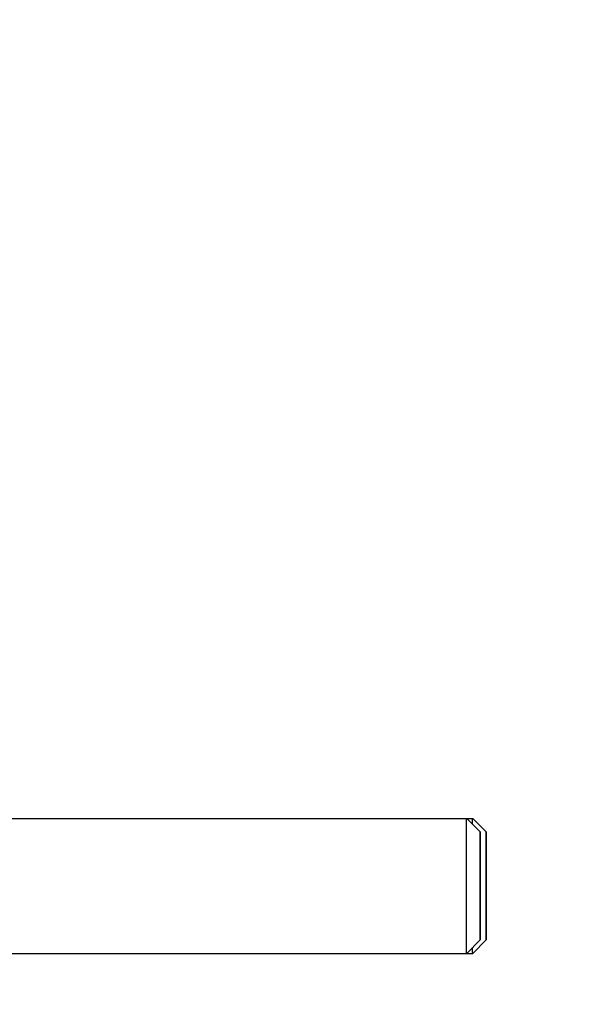
# Model space of a CAD drawing. Units: millimetres. Extents: x -1362 to 3127, y -322 to 2901.
# Drawn here: x 1654 to 1704, y 1559 to 1646 of the extents above; entities that cross this region are included whole.
import ezdxf

# ---------------------------------------------------------------- set-up
doc = ezdxf.new("R2010")
doc.units = ezdxf.units.MM
doc.header["$LTSCALE"] = 46.255
doc.header["$PDMODE"] = 3
doc.header["$PDSIZE"] = 0.3125
doc.layers.get('0').update_dxf_attribs({"linetype": 'CONTINUOUS'})
doc.layers.get('Defpoints').update_dxf_attribs({"linetype": 'CONTINUOUS'})
doc.layers.add('AM_5', color=3, linetype='CONTINUOUS', lineweight=25)
doc.layers.add('BOHRUNGEN', color=7, linetype='CONTINUOUS')
doc.layers.add('FASEN', color=7, linetype='CONTINUOUS')
doc.styles.get("Standard").update_dxf_attribs({"font": 'txt', "width": 0.7})
doc.dimstyles.new('AM_DIN$0', dxfattribs={"dimtxt": 3.5, "dimasz": 2.5, "dimexe": 1, "dimexo": 1, "dimgap": 1.5, "dimtad": 1, "dimdsep": 46, "dimtxsty": 'STANDARD', "dimcen": 0, "dimclrd": 256, "dimclre": 256, "dimclrt": 2, "dimadec": 0, "dimazin": 2, "dimtp": 0.1, "dimtm": 0.1, "dimtfac": 0.71, "dimtdec": 3, "dimtmove": 0, "dimatfit": 3, "dimfxl": 1, "dimlwd": -1, "dimlwe": -1, "dimarcsym": 0})

# ---------------------------------------------------------------- blocks, each defined once
blk = doc.blocks.new('*D11')
at = {"layer": 'AM_5', "ltscale": 10, "transparency": 16777216}
for p, q in [((1609.387, 1979.086), (1911.465, 1979.086)), ((1910.465, 1256.266), (1910.465, 1949.086)), ((1556.879, 1226.266), (1911.465, 1226.266))]:
    blk.add_line(p, q, dxfattribs=at)
for points in [[(1905.465, 1949.086), (1915.465, 1949.086), (1910.465, 1979.086)], [(1905.465, 1256.266), (1915.465, 1256.266), (1910.465, 1226.266)]]:
    blk.add_solid(points, dxfattribs=at)
at = {"layer": 'Defpoints', "color": 0, "ltscale": 10, "transparency": 16777216}
for p in [(1608.387, 1979.086), (1910.465, 1979.086), (1555.879, 1226.266)]:
    blk.add_point(p, dxfattribs=at)
at = {"layer": 'AM_5', "color": 2, "ltscale": 10, "transparency": 16777216, "insert": (1877.965, 1602.676), "char_height": 35, "attachment_point": 5, "rotation": 90}
blk.add_mtext('753', dxfattribs=at)
blk = doc.blocks.new('*D13')
at = {"layer": 'AM_5', "ltscale": 10, "transparency": 16777216}
for p, q in [((576.166, 2901.031), (1999.251, 2901.031)), ((1998.251, 1256.266), (1998.251, 2871.031)), ((1556.879, 1226.266), (1999.251, 1226.266))]:
    blk.add_line(p, q, dxfattribs=at)
for points in [[(1993.251, 2871.031), (2003.251, 2871.031), (1998.251, 2901.031)], [(1993.251, 1256.266), (2003.251, 1256.266), (1998.251, 1226.266)]]:
    blk.add_solid(points, dxfattribs=at)
at = {"layer": 'Defpoints', "color": 0, "ltscale": 10, "transparency": 16777216}
for p in [(575.166, 2901.031), (1998.251, 2901.031), (1555.879, 1226.266)]:
    blk.add_point(p, dxfattribs=at)
at = {"layer": 'AM_5', "color": 2, "ltscale": 10, "transparency": 16777216, "insert": (1965.751, 2063.648), "char_height": 35, "attachment_point": 5, "rotation": 90}
blk.add_mtext('1680', dxfattribs=at)

msp = doc.modelspace()

# ---------------------------------------------------------------- linework, layer by layer
at = {"color": 7, "linetype": 'Continuous'}
for p, q in [((1614.681, 1575.266), (1694.016, 1575.266)), ((1614.681, 1563.266), (1694.016, 1563.266))]:
    msp.add_line(p, q, dxfattribs=at)
for points in [[(1694.689, 1569.266), (1694.689, 1569.318), (1694.689, 1569.421), (1694.689, 1569.551), (1694.689, 1569.654), (1694.689, 1569.732), (1694.689, 1569.797), (1694.689, 1569.842), (1694.689, 1569.868), (1694.689, 1569.888), (1694.689, 1569.906), (1694.689, 1569.931), (1694.689, 1569.975), (1694.689, 1570.062), (1694.689, 1570.162), (1694.689, 1570.261), (1694.688, 1570.324), (1694.688, 1570.373), (1694.688, 1570.411), (1694.688, 1570.442), (1694.688, 1570.464), (1694.688, 1570.476), (1694.688, 1570.486), (1694.688, 1570.494), (1694.688, 1570.506), (1694.688, 1570.526), (1694.688, 1570.554), (1694.688, 1570.589), (1694.688, 1570.635), (1694.688, 1570.692), (1694.688, 1570.761), (1694.688, 1570.83), (1694.688, 1570.888), (1694.688, 1570.933), (1694.688, 1570.968), (1694.688, 1570.997), (1694.688, 1571.017), (1694.688, 1571.028), (1694.688, 1571.037), (1694.688, 1571.044), (1694.688, 1571.055), (1694.688, 1571.073), (1694.688, 1571.098), (1694.687, 1571.129), (1694.687, 1571.17), (1694.687, 1571.221), (1694.687, 1571.283), (1694.687, 1571.344), (1694.687, 1571.396), (1694.687, 1571.437), (1694.687, 1571.462), (1694.687, 1571.483), (1694.687, 1571.498), (1694.687, 1571.511), (1694.687, 1571.52), (1694.687, 1571.525), (1694.687, 1571.529), (1694.687, 1571.532), (1694.687, 1571.536), (1694.687, 1571.543), (1694.687, 1571.554), (1694.687, 1571.566), (1694.687, 1571.582), (1694.686, 1571.603), (1694.686, 1571.636), (1694.686, 1571.677), (1694.686, 1571.727), (1694.686, 1571.777), (1694.686, 1571.818), (1694.686, 1571.851), (1694.686, 1571.871), (1694.686, 1571.888), (1694.686, 1571.9), (1694.686, 1571.911), (1694.686, 1571.918), (1694.685, 1571.922), (1694.685, 1571.925), (1694.685, 1571.927), (1694.685, 1571.931), (1694.685, 1571.936), (1694.685, 1571.944), (1694.685, 1571.953), (1694.685, 1571.965), (1694.685, 1571.98), (1694.685, 1572.005), (1694.685, 1572.036), (1694.685, 1572.073), (1694.685, 1572.11), (1694.685, 1572.14), (1694.684, 1572.165), (1694.684, 1572.18), (1694.684, 1572.193), (1694.684, 1572.202), (1694.684, 1572.209), (1694.684, 1572.215), (1694.684, 1572.218), (1694.684, 1572.221), (1694.684, 1572.222), (1694.684, 1572.224), (1694.684, 1572.227), (1694.684, 1572.232), (1694.684, 1572.237), (1694.684, 1572.245), (1694.684, 1572.255), (1694.684, 1572.27), (1694.684, 1572.289), (1694.683, 1572.312), (1694.683, 1572.334), (1694.683, 1572.353), (1694.683, 1572.369), (1694.683, 1572.378), (1694.683, 1572.386), (1694.683, 1572.391), (1694.683, 1572.396), (1694.683, 1572.4), (1694.683, 1572.401), (1694.683, 1572.403), (1694.683, 1572.403), (1694.683, 1572.404), (1694.683, 1572.405), (1694.683, 1572.407), (1694.683, 1572.409), (1694.683, 1572.411), (1694.682, 1572.415), (1694.682, 1572.42), (1694.682, 1572.427), (1694.682, 1572.434), (1694.682, 1572.442), (1694.682, 1572.449), (1694.681, 1572.454), (1694.681, 1572.457), (1694.681, 1572.46), (1694.681, 1572.462), (1694.681, 1572.464), (1694.681, 1572.465), (1694.681, 1572.465), (1694.681, 1572.466), (1694.681, 1572.465), (1694.681, 1572.465), (1694.681, 1572.464), (1694.681, 1572.462), (1694.681, 1572.46), (1694.681, 1572.458), (1694.681, 1572.455), (1694.681, 1572.45), (1694.681, 1572.443), (1694.68, 1572.436), (1694.68, 1572.428), (1694.68, 1572.422), (1694.68, 1572.416), (1694.68, 1572.413), (1694.68, 1572.411), (1694.68, 1572.409), (1694.68, 1572.407), (1694.68, 1572.406), (1694.68, 1572.405), (1694.68, 1572.405), (1694.68, 1572.404), (1694.68, 1572.402), (1694.68, 1572.398), (1694.68, 1572.394), (1694.68, 1572.388), (1694.679, 1572.381), (1694.679, 1572.371), (1694.679, 1572.356), (1694.679, 1572.337), (1694.679, 1572.315), (1694.679, 1572.292), (1694.679, 1572.273), (1694.678, 1572.258), (1694.678, 1572.249), (1694.678, 1572.241), (1694.678, 1572.236), (1694.678, 1572.231), (1694.678, 1572.228), (1694.678, 1572.226), (1694.678, 1572.225), (1694.678, 1572.222), (1694.678, 1572.219), (1694.678, 1572.214), (1694.678, 1572.206), (1694.678, 1572.197), (1694.678, 1572.185), (1694.678, 1572.17), (1694.678, 1572.145), (1694.678, 1572.115), (1694.678, 1572.078), (1694.677, 1572.041), (1694.677, 1572.011), (1694.677, 1571.986), (1694.677, 1571.971), (1694.677, 1571.959), (1694.677, 1571.95), (1694.677, 1571.942), (1694.677, 1571.937), (1694.677, 1571.934), (1694.677, 1571.932), (1694.677, 1571.928), (1694.677, 1571.924), (1694.677, 1571.917), (1694.677, 1571.906), (1694.677, 1571.894), (1694.677, 1571.877), (1694.677, 1571.856), (1694.677, 1571.822), (1694.676, 1571.78), (1694.676, 1571.73), (1694.676, 1571.68), (1694.676, 1571.638), (1694.676, 1571.604), (1694.676, 1571.583), (1694.676, 1571.566), (1694.676, 1571.554), (1694.676, 1571.543), (1694.676, 1571.535), (1694.676, 1571.529), (1694.676, 1571.521), (1694.676, 1571.511), (1694.676, 1571.499), (1694.676, 1571.484), (1694.676, 1571.463), (1694.675, 1571.438), (1694.675, 1571.398), (1694.675, 1571.348), (1694.675, 1571.287), (1694.675, 1571.227), (1694.675, 1571.177), (1694.675, 1571.137), (1694.675, 1571.106), (1694.675, 1571.081), (1694.675, 1571.064), (1694.675, 1571.054), (1694.675, 1571.046), (1694.675, 1571.037), (1694.675, 1571.026), (1694.675, 1571.006), (1694.675, 1570.977), (1694.675, 1570.943), (1694.675, 1570.897), (1694.674, 1570.84), (1694.674, 1570.771), (1694.674, 1570.702), (1694.674, 1570.645), (1694.674, 1570.599), (1694.674, 1570.565), (1694.674, 1570.536), (1694.674, 1570.516), (1694.674, 1570.504), (1694.674, 1570.496), (1694.674, 1570.486), (1694.674, 1570.474), (1694.674, 1570.452), (1694.674, 1570.421), (1694.674, 1570.384), (1694.674, 1570.334), (1694.674, 1570.272), (1694.674, 1570.197), (1694.674, 1570.122), (1694.674, 1570.048), (1694.674, 1569.986), (1694.674, 1569.942), (1694.674, 1569.917), (1694.674, 1569.899), (1694.674, 1569.879), (1694.674, 1569.852), (1694.674, 1569.806), (1694.674, 1569.74), (1694.673, 1569.661), (1694.673, 1569.556), (1694.673, 1569.424), (1694.673, 1569.319), (1694.673, 1569.266)], [(1695.224, 1569.266), (1695.224, 1569.318), (1695.224, 1569.421), (1695.224, 1569.551), (1695.224, 1569.654), (1695.224, 1569.732), (1695.224, 1569.797), (1695.224, 1569.842), (1695.224, 1569.868), (1695.224, 1569.888), (1695.224, 1569.906), (1695.224, 1569.931), (1695.224, 1569.975), (1695.224, 1570.062), (1695.223, 1570.162), (1695.223, 1570.261), (1695.223, 1570.324), (1695.223, 1570.373), (1695.223, 1570.411), (1695.223, 1570.442), (1695.223, 1570.464), (1695.223, 1570.476), (1695.223, 1570.486), (1695.223, 1570.494), (1695.223, 1570.506), (1695.223, 1570.526), (1695.223, 1570.554), (1695.223, 1570.589), (1695.223, 1570.635), (1695.223, 1570.692), (1695.223, 1570.761), (1695.223, 1570.83), (1695.223, 1570.888), (1695.223, 1570.933), (1695.223, 1570.968), (1695.223, 1570.997), (1695.223, 1571.017), (1695.222, 1571.028), (1695.222, 1571.037), (1695.222, 1571.044), (1695.222, 1571.055), (1695.222, 1571.073), (1695.222, 1571.098), (1695.222, 1571.129), (1695.222, 1571.17), (1695.222, 1571.221), (1695.222, 1571.283), (1695.222, 1571.344), (1695.222, 1571.396), (1695.222, 1571.437), (1695.222, 1571.462), (1695.222, 1571.483), (1695.222, 1571.498), (1695.222, 1571.511), (1695.222, 1571.52), (1695.222, 1571.525), (1695.222, 1571.529), (1695.222, 1571.532), (1695.222, 1571.536), (1695.221, 1571.543), (1695.221, 1571.554), (1695.221, 1571.566), (1695.221, 1571.582), (1695.221, 1571.603), (1695.221, 1571.636), (1695.221, 1571.677), (1695.221, 1571.727), (1695.221, 1571.777), (1695.221, 1571.818), (1695.221, 1571.851), (1695.221, 1571.871), (1695.22, 1571.888), (1695.22, 1571.9), (1695.22, 1571.911), (1695.22, 1571.918), (1695.22, 1571.922), (1695.22, 1571.925), (1695.22, 1571.927), (1695.22, 1571.931), (1695.22, 1571.936), (1695.22, 1571.944), (1695.22, 1571.953), (1695.22, 1571.965), (1695.22, 1571.98), (1695.22, 1572.005), (1695.22, 1572.036), (1695.22, 1572.073), (1695.22, 1572.11), (1695.219, 1572.14), (1695.219, 1572.165), (1695.219, 1572.18), (1695.219, 1572.193), (1695.219, 1572.202), (1695.219, 1572.209), (1695.219, 1572.215), (1695.219, 1572.218), (1695.219, 1572.221), (1695.219, 1572.222), (1695.219, 1572.224), (1695.219, 1572.227), (1695.219, 1572.232), (1695.219, 1572.237), (1695.219, 1572.245), (1695.219, 1572.255), (1695.219, 1572.27), (1695.218, 1572.289), (1695.218, 1572.312), (1695.218, 1572.334), (1695.218, 1572.353), (1695.218, 1572.369), (1695.218, 1572.378), (1695.218, 1572.386), (1695.218, 1572.391), (1695.218, 1572.396), (1695.218, 1572.4), (1695.218, 1572.401), (1695.218, 1572.403), (1695.218, 1572.403), (1695.218, 1572.404), (1695.218, 1572.405), (1695.217, 1572.407), (1695.217, 1572.409), (1695.217, 1572.411), (1695.217, 1572.415), (1695.217, 1572.42), (1695.217, 1572.427), (1695.217, 1572.434), (1695.217, 1572.442), (1695.216, 1572.449), (1695.216, 1572.454), (1695.216, 1572.457), (1695.216, 1572.46), (1695.216, 1572.462), (1695.216, 1572.464), (1695.216, 1572.465), (1695.216, 1572.465), (1695.216, 1572.466), (1695.216, 1572.465), (1695.216, 1572.465), (1695.216, 1572.464), (1695.216, 1572.462), (1695.216, 1572.46), (1695.216, 1572.458), (1695.216, 1572.455), (1695.216, 1572.45), (1695.215, 1572.443), (1695.215, 1572.436), (1695.215, 1572.428), (1695.215, 1572.422), (1695.215, 1572.416), (1695.215, 1572.413), (1695.215, 1572.411), (1695.215, 1572.409), (1695.215, 1572.407), (1695.215, 1572.406), (1695.215, 1572.405), (1695.215, 1572.405), (1695.214, 1572.404), (1695.214, 1572.402), (1695.214, 1572.398), (1695.214, 1572.394), (1695.214, 1572.388), (1695.214, 1572.381), (1695.214, 1572.371), (1695.214, 1572.356), (1695.214, 1572.337), (1695.214, 1572.315), (1695.214, 1572.292), (1695.213, 1572.273), (1695.213, 1572.258), (1695.213, 1572.249), (1695.213, 1572.241), (1695.213, 1572.236), (1695.213, 1572.231), (1695.213, 1572.228), (1695.213, 1572.226), (1695.213, 1572.225), (1695.213, 1572.222), (1695.213, 1572.219), (1695.213, 1572.214), (1695.213, 1572.206), (1695.213, 1572.197), (1695.213, 1572.185), (1695.213, 1572.17), (1695.213, 1572.145), (1695.213, 1572.115), (1695.212, 1572.078), (1695.212, 1572.041), (1695.212, 1572.011), (1695.212, 1571.986), (1695.212, 1571.971), (1695.212, 1571.959), (1695.212, 1571.95), (1695.212, 1571.942), (1695.212, 1571.937), (1695.212, 1571.934), (1695.212, 1571.932), (1695.212, 1571.928), (1695.212, 1571.924), (1695.212, 1571.917), (1695.212, 1571.906), (1695.212, 1571.894), (1695.212, 1571.877), (1695.211, 1571.856), (1695.211, 1571.822), (1695.211, 1571.78), (1695.211, 1571.73), (1695.211, 1571.68), (1695.211, 1571.638), (1695.211, 1571.604), (1695.211, 1571.583), (1695.211, 1571.566), (1695.211, 1571.554), (1695.211, 1571.543), (1695.211, 1571.535), (1695.211, 1571.529), (1695.211, 1571.521), (1695.21, 1571.511), (1695.21, 1571.499), (1695.21, 1571.484), (1695.21, 1571.463), (1695.21, 1571.438), (1695.21, 1571.398), (1695.21, 1571.348), (1695.21, 1571.287), (1695.21, 1571.227), (1695.21, 1571.177), (1695.21, 1571.137), (1695.21, 1571.106), (1695.21, 1571.081), (1695.21, 1571.064), (1695.21, 1571.054), (1695.21, 1571.046), (1695.21, 1571.037), (1695.21, 1571.026), (1695.21, 1571.006), (1695.209, 1570.977), (1695.209, 1570.943), (1695.209, 1570.897), (1695.209, 1570.84), (1695.209, 1570.771), (1695.209, 1570.702), (1695.209, 1570.645), (1695.209, 1570.599), (1695.209, 1570.565), (1695.209, 1570.536), (1695.209, 1570.516), (1695.209, 1570.504), (1695.209, 1570.496), (1695.209, 1570.486), (1695.209, 1570.474), (1695.209, 1570.452), (1695.209, 1570.421), (1695.209, 1570.384), (1695.209, 1570.334), (1695.209, 1570.272), (1695.209, 1570.197), (1695.209, 1570.122), (1695.209, 1570.048), (1695.208, 1569.986), (1695.208, 1569.942), (1695.208, 1569.917), (1695.208, 1569.899), (1695.208, 1569.879), (1695.208, 1569.852), (1695.208, 1569.806), (1695.208, 1569.74), (1695.208, 1569.661), (1695.208, 1569.556), (1695.208, 1569.424), (1695.208, 1569.319), (1695.208, 1569.266)], [(1694.673, 1569.266), (1694.673, 1569.214), (1694.673, 1569.111), (1694.673, 1568.981), (1694.673, 1568.878), (1694.674, 1568.8), (1694.674, 1568.735), (1694.674, 1568.69), (1694.674, 1568.664), (1694.674, 1568.644), (1694.674, 1568.626), (1694.674, 1568.601), (1694.674, 1568.557), (1694.674, 1568.47), (1694.674, 1568.37), (1694.674, 1568.271), (1694.674, 1568.209), (1694.674, 1568.159), (1694.674, 1568.121), (1694.674, 1568.09), (1694.674, 1568.068), (1694.674, 1568.056), (1694.674, 1568.046), (1694.674, 1568.038), (1694.674, 1568.026), (1694.674, 1568.006), (1694.674, 1567.978), (1694.674, 1567.943), (1694.674, 1567.897), (1694.674, 1567.84), (1694.674, 1567.771), (1694.674, 1567.702), (1694.674, 1567.644), (1694.675, 1567.599), (1694.675, 1567.564), (1694.675, 1567.535), (1694.675, 1567.515), (1694.675, 1567.504), (1694.675, 1567.495), (1694.675, 1567.488), (1694.675, 1567.477), (1694.675, 1567.459), (1694.675, 1567.434), (1694.675, 1567.403), (1694.675, 1567.362), (1694.675, 1567.311), (1694.675, 1567.249), (1694.675, 1567.188), (1694.675, 1567.136), (1694.675, 1567.095), (1694.676, 1567.07), (1694.676, 1567.049), (1694.676, 1567.034), (1694.676, 1567.021), (1694.676, 1567.012), (1694.676, 1567.007), (1694.676, 1567.003), (1694.676, 1567), (1694.676, 1566.996), (1694.676, 1566.989), (1694.676, 1566.978), (1694.676, 1566.966), (1694.676, 1566.95), (1694.676, 1566.929), (1694.676, 1566.896), (1694.676, 1566.855), (1694.676, 1566.805), (1694.676, 1566.756), (1694.677, 1566.714), (1694.677, 1566.681), (1694.677, 1566.661), (1694.677, 1566.644), (1694.677, 1566.632), (1694.677, 1566.621), (1694.677, 1566.614), (1694.677, 1566.61), (1694.677, 1566.607), (1694.677, 1566.605), (1694.677, 1566.601), (1694.677, 1566.596), (1694.677, 1566.588), (1694.677, 1566.579), (1694.677, 1566.567), (1694.677, 1566.552), (1694.677, 1566.527), (1694.677, 1566.496), (1694.678, 1566.459), (1694.678, 1566.422), (1694.678, 1566.392), (1694.678, 1566.367), (1694.678, 1566.352), (1694.678, 1566.339), (1694.678, 1566.33), (1694.678, 1566.323), (1694.678, 1566.317), (1694.678, 1566.314), (1694.678, 1566.311), (1694.678, 1566.31), (1694.678, 1566.308), (1694.678, 1566.305), (1694.678, 1566.3), (1694.678, 1566.295), (1694.678, 1566.287), (1694.678, 1566.277), (1694.679, 1566.262), (1694.679, 1566.243), (1694.679, 1566.22), (1694.679, 1566.198), (1694.679, 1566.179), (1694.679, 1566.163), (1694.679, 1566.154), (1694.679, 1566.146), (1694.68, 1566.141), (1694.68, 1566.136), (1694.68, 1566.132), (1694.68, 1566.131), (1694.68, 1566.129), (1694.68, 1566.129), (1694.68, 1566.128), (1694.68, 1566.127), (1694.68, 1566.125), (1694.68, 1566.123), (1694.68, 1566.121), (1694.68, 1566.117), (1694.68, 1566.112), (1694.68, 1566.105), (1694.68, 1566.098), (1694.681, 1566.09), (1694.681, 1566.083), (1694.681, 1566.078), (1694.681, 1566.075), (1694.681, 1566.072), (1694.681, 1566.07), (1694.681, 1566.068), (1694.681, 1566.067), (1694.681, 1566.067), (1694.681, 1566.066), (1694.681, 1566.067), (1694.681, 1566.067), (1694.681, 1566.068), (1694.681, 1566.07), (1694.681, 1566.072), (1694.681, 1566.074), (1694.681, 1566.077), (1694.682, 1566.083), (1694.682, 1566.089), (1694.682, 1566.096), (1694.682, 1566.104), (1694.682, 1566.11), (1694.682, 1566.116), (1694.682, 1566.119), (1694.683, 1566.121), (1694.683, 1566.123), (1694.683, 1566.125), (1694.683, 1566.126), (1694.683, 1566.127), (1694.683, 1566.127), (1694.683, 1566.128), (1694.683, 1566.13), (1694.683, 1566.134), (1694.683, 1566.138), (1694.683, 1566.144), (1694.683, 1566.151), (1694.683, 1566.161), (1694.683, 1566.176), (1694.683, 1566.195), (1694.683, 1566.217), (1694.684, 1566.24), (1694.684, 1566.259), (1694.684, 1566.274), (1694.684, 1566.283), (1694.684, 1566.291), (1694.684, 1566.296), (1694.684, 1566.301), (1694.684, 1566.304), (1694.684, 1566.306), (1694.684, 1566.307), (1694.684, 1566.31), (1694.684, 1566.313), (1694.684, 1566.318), (1694.684, 1566.326), (1694.684, 1566.335), (1694.684, 1566.347), (1694.684, 1566.362), (1694.684, 1566.387), (1694.685, 1566.417), (1694.685, 1566.454), (1694.685, 1566.491), (1694.685, 1566.521), (1694.685, 1566.546), (1694.685, 1566.561), (1694.685, 1566.573), (1694.685, 1566.582), (1694.685, 1566.59), (1694.685, 1566.595), (1694.685, 1566.598), (1694.685, 1566.6), (1694.685, 1566.604), (1694.685, 1566.608), (1694.686, 1566.615), (1694.686, 1566.626), (1694.686, 1566.638), (1694.686, 1566.655), (1694.686, 1566.676), (1694.686, 1566.71), (1694.686, 1566.752), (1694.686, 1566.802), (1694.686, 1566.852), (1694.686, 1566.894), (1694.686, 1566.928), (1694.687, 1566.949), (1694.687, 1566.966), (1694.687, 1566.978), (1694.687, 1566.989), (1694.687, 1566.997), (1694.687, 1567.003), (1694.687, 1567.011), (1694.687, 1567.021), (1694.687, 1567.033), (1694.687, 1567.049), (1694.687, 1567.069), (1694.687, 1567.094), (1694.687, 1567.134), (1694.687, 1567.184), (1694.687, 1567.245), (1694.687, 1567.305), (1694.687, 1567.355), (1694.687, 1567.395), (1694.688, 1567.426), (1694.688, 1567.451), (1694.688, 1567.468), (1694.688, 1567.478), (1694.688, 1567.486), (1694.688, 1567.495), (1694.688, 1567.506), (1694.688, 1567.526), (1694.688, 1567.555), (1694.688, 1567.589), (1694.688, 1567.635), (1694.688, 1567.692), (1694.688, 1567.761), (1694.688, 1567.83), (1694.688, 1567.887), (1694.688, 1567.933), (1694.688, 1567.967), (1694.688, 1567.996), (1694.688, 1568.016), (1694.688, 1568.028), (1694.688, 1568.036), (1694.688, 1568.046), (1694.688, 1568.058), (1694.688, 1568.08), (1694.688, 1568.111), (1694.688, 1568.148), (1694.688, 1568.198), (1694.689, 1568.26), (1694.689, 1568.335), (1694.689, 1568.41), (1694.689, 1568.484), (1694.689, 1568.546), (1694.689, 1568.59), (1694.689, 1568.615), (1694.689, 1568.633), (1694.689, 1568.653), (1694.689, 1568.68), (1694.689, 1568.726), (1694.689, 1568.792), (1694.689, 1568.871), (1694.689, 1568.976), (1694.689, 1569.108), (1694.689, 1569.213), (1694.689, 1569.266)], [(1695.208, 1569.266), (1695.208, 1569.214), (1695.208, 1569.111), (1695.208, 1568.981), (1695.208, 1568.878), (1695.208, 1568.8), (1695.208, 1568.735), (1695.208, 1568.69), (1695.208, 1568.664), (1695.208, 1568.644), (1695.208, 1568.626), (1695.208, 1568.601), (1695.208, 1568.557), (1695.209, 1568.47), (1695.209, 1568.37), (1695.209, 1568.271), (1695.209, 1568.209), (1695.209, 1568.159), (1695.209, 1568.121), (1695.209, 1568.09), (1695.209, 1568.068), (1695.209, 1568.056), (1695.209, 1568.046), (1695.209, 1568.038), (1695.209, 1568.026), (1695.209, 1568.006), (1695.209, 1567.978), (1695.209, 1567.943), (1695.209, 1567.897), (1695.209, 1567.84), (1695.209, 1567.771), (1695.209, 1567.702), (1695.209, 1567.644), (1695.209, 1567.599), (1695.209, 1567.564), (1695.209, 1567.535), (1695.21, 1567.515), (1695.21, 1567.504), (1695.21, 1567.495), (1695.21, 1567.488), (1695.21, 1567.477), (1695.21, 1567.459), (1695.21, 1567.434), (1695.21, 1567.403), (1695.21, 1567.362), (1695.21, 1567.311), (1695.21, 1567.249), (1695.21, 1567.188), (1695.21, 1567.136), (1695.21, 1567.095), (1695.21, 1567.07), (1695.21, 1567.049), (1695.21, 1567.034), (1695.21, 1567.021), (1695.211, 1567.012), (1695.211, 1567.007), (1695.211, 1567.003), (1695.211, 1567), (1695.211, 1566.996), (1695.211, 1566.989), (1695.211, 1566.978), (1695.211, 1566.966), (1695.211, 1566.95), (1695.211, 1566.929), (1695.211, 1566.896), (1695.211, 1566.855), (1695.211, 1566.805), (1695.211, 1566.756), (1695.211, 1566.714), (1695.211, 1566.681), (1695.212, 1566.661), (1695.212, 1566.644), (1695.212, 1566.632), (1695.212, 1566.621), (1695.212, 1566.614), (1695.212, 1566.61), (1695.212, 1566.607), (1695.212, 1566.605), (1695.212, 1566.601), (1695.212, 1566.596), (1695.212, 1566.588), (1695.212, 1566.579), (1695.212, 1566.567), (1695.212, 1566.552), (1695.212, 1566.527), (1695.212, 1566.496), (1695.212, 1566.459), (1695.213, 1566.422), (1695.213, 1566.392), (1695.213, 1566.367), (1695.213, 1566.352), (1695.213, 1566.339), (1695.213, 1566.33), (1695.213, 1566.323), (1695.213, 1566.317), (1695.213, 1566.314), (1695.213, 1566.311), (1695.213, 1566.31), (1695.213, 1566.308), (1695.213, 1566.305), (1695.213, 1566.3), (1695.213, 1566.295), (1695.213, 1566.287), (1695.213, 1566.277), (1695.213, 1566.262), (1695.214, 1566.243), (1695.214, 1566.22), (1695.214, 1566.198), (1695.214, 1566.179), (1695.214, 1566.163), (1695.214, 1566.154), (1695.214, 1566.146), (1695.214, 1566.141), (1695.214, 1566.136), (1695.214, 1566.132), (1695.214, 1566.131), (1695.214, 1566.129), (1695.214, 1566.129), (1695.215, 1566.128), (1695.215, 1566.127), (1695.215, 1566.125), (1695.215, 1566.123), (1695.215, 1566.121), (1695.215, 1566.117), (1695.215, 1566.112), (1695.215, 1566.105), (1695.215, 1566.098), (1695.215, 1566.09), (1695.216, 1566.083), (1695.216, 1566.078), (1695.216, 1566.075), (1695.216, 1566.072), (1695.216, 1566.07), (1695.216, 1566.068), (1695.216, 1566.067), (1695.216, 1566.067), (1695.216, 1566.066), (1695.216, 1566.067), (1695.216, 1566.067), (1695.216, 1566.068), (1695.216, 1566.07), (1695.216, 1566.072), (1695.216, 1566.074), (1695.216, 1566.077), (1695.216, 1566.083), (1695.217, 1566.089), (1695.217, 1566.096), (1695.217, 1566.104), (1695.217, 1566.11), (1695.217, 1566.116), (1695.217, 1566.119), (1695.217, 1566.121), (1695.217, 1566.123), (1695.217, 1566.125), (1695.218, 1566.126), (1695.218, 1566.127), (1695.218, 1566.127), (1695.218, 1566.128), (1695.218, 1566.13), (1695.218, 1566.134), (1695.218, 1566.138), (1695.218, 1566.144), (1695.218, 1566.151), (1695.218, 1566.161), (1695.218, 1566.176), (1695.218, 1566.195), (1695.218, 1566.217), (1695.218, 1566.24), (1695.219, 1566.259), (1695.219, 1566.274), (1695.219, 1566.283), (1695.219, 1566.291), (1695.219, 1566.296), (1695.219, 1566.301), (1695.219, 1566.304), (1695.219, 1566.306), (1695.219, 1566.307), (1695.219, 1566.31), (1695.219, 1566.313), (1695.219, 1566.318), (1695.219, 1566.326), (1695.219, 1566.335), (1695.219, 1566.347), (1695.219, 1566.362), (1695.219, 1566.387), (1695.219, 1566.417), (1695.22, 1566.454), (1695.22, 1566.491), (1695.22, 1566.521), (1695.22, 1566.546), (1695.22, 1566.561), (1695.22, 1566.573), (1695.22, 1566.582), (1695.22, 1566.59), (1695.22, 1566.595), (1695.22, 1566.598), (1695.22, 1566.6), (1695.22, 1566.604), (1695.22, 1566.608), (1695.22, 1566.615), (1695.22, 1566.626), (1695.22, 1566.638), (1695.22, 1566.655), (1695.221, 1566.676), (1695.221, 1566.71), (1695.221, 1566.752), (1695.221, 1566.802), (1695.221, 1566.852), (1695.221, 1566.894), (1695.221, 1566.928), (1695.221, 1566.949), (1695.221, 1566.966), (1695.221, 1566.978), (1695.221, 1566.989), (1695.222, 1566.997), (1695.222, 1567.003), (1695.222, 1567.011), (1695.222, 1567.021), (1695.222, 1567.033), (1695.222, 1567.049), (1695.222, 1567.069), (1695.222, 1567.094), (1695.222, 1567.134), (1695.222, 1567.184), (1695.222, 1567.245), (1695.222, 1567.305), (1695.222, 1567.355), (1695.222, 1567.395), (1695.222, 1567.426), (1695.222, 1567.451), (1695.222, 1567.468), (1695.222, 1567.478), (1695.222, 1567.486), (1695.222, 1567.495), (1695.222, 1567.506), (1695.223, 1567.526), (1695.223, 1567.555), (1695.223, 1567.589), (1695.223, 1567.635), (1695.223, 1567.692), (1695.223, 1567.761), (1695.223, 1567.83), (1695.223, 1567.887), (1695.223, 1567.933), (1695.223, 1567.967), (1695.223, 1567.996), (1695.223, 1568.016), (1695.223, 1568.028), (1695.223, 1568.036), (1695.223, 1568.046), (1695.223, 1568.058), (1695.223, 1568.08), (1695.223, 1568.111), (1695.223, 1568.148), (1695.223, 1568.198), (1695.223, 1568.26), (1695.223, 1568.335), (1695.223, 1568.41), (1695.224, 1568.484), (1695.224, 1568.546), (1695.224, 1568.59), (1695.224, 1568.615), (1695.224, 1568.633), (1695.224, 1568.653), (1695.224, 1568.68), (1695.224, 1568.726), (1695.224, 1568.792), (1695.224, 1568.871), (1695.224, 1568.976), (1695.224, 1569.108), (1695.224, 1569.213), (1695.224, 1569.266)]]:
    msp.add_open_spline(points, degree=3, knots=[0, 0, 0, 0, 0.015625, 0.03125, 0.039062, 0.046875, 0.054688, 0.058594, 0.060547, 0.0625, 0.064453, 0.066406, 0.070312, 0.078125, 0.09375, 0.101562, 0.109375, 0.113281, 0.117188, 0.121094, 0.123047, 0.124023, 0.125, 0.125977, 0.126953, 0.128906, 0.132812, 0.136719, 0.140625, 0.148438, 0.15625, 0.164062, 0.171875, 0.175781, 0.179688, 0.183594, 0.185547, 0.186523, 0.1875, 0.188477, 0.189453, 0.191406, 0.195312, 0.199219, 0.203125, 0.210938, 0.21875, 0.226562, 0.234375, 0.238281, 0.242188, 0.244141, 0.246094, 0.248047, 0.249023, 0.249512, 0.25, 0.250488, 0.250977, 0.251953, 0.253906, 0.255859, 0.257812, 0.261719, 0.265625, 0.273438, 0.28125, 0.289062, 0.296875, 0.300781, 0.304688, 0.306641, 0.308594, 0.310547, 0.311523, 0.312012, 0.3125, 0.312988, 0.313477, 0.314453, 0.316406, 0.318359, 0.320312, 0.324219, 0.328125, 0.335938, 0.34375, 0.351562, 0.359375, 0.363281, 0.367188, 0.369141, 0.371094, 0.373047, 0.374023, 0.374512, 0.375, 0.375488, 0.375977, 0.376953, 0.378906, 0.380859, 0.382812, 0.386719, 0.390625, 0.398438, 0.40625, 0.414062, 0.421875, 0.425781, 0.429688, 0.431641, 0.433594, 0.435547, 0.436523, 0.437012, 0.4375, 0.437988, 0.438477, 0.439453, 0.441406, 0.443359, 0.445312, 0.449219, 0.453125, 0.460938, 0.46875, 0.476562, 0.484375, 0.488281, 0.492188, 0.494141, 0.496094, 0.498047, 0.499023, 0.499512, 0.5, 0.500488, 0.500977, 0.501953, 0.503906, 0.505859, 0.507812, 0.511719, 0.515625, 0.523438, 0.53125, 0.539062, 0.546875, 0.550781, 0.554688, 0.556641, 0.558594, 0.560547, 0.561523, 0.562012, 0.5625, 0.562988, 0.563477, 0.564453, 0.566406, 0.568359, 0.570312, 0.574219, 0.578125, 0.585938, 0.59375, 0.601562, 0.609375, 0.613281, 0.617188, 0.619141, 0.621094, 0.623047, 0.624023, 0.624512, 0.625, 0.625488, 0.625977, 0.626953, 0.628906, 0.630859, 0.632812, 0.636719, 0.640625, 0.648438, 0.65625, 0.664062, 0.671875, 0.675781, 0.679688, 0.681641, 0.683594, 0.685547, 0.686523, 0.687012, 0.6875, 0.687988, 0.688477, 0.689453, 0.691406, 0.693359, 0.695312, 0.699219, 0.703125, 0.710938, 0.71875, 0.726562, 0.734375, 0.738281, 0.742188, 0.744141, 0.746094, 0.748047, 0.749023, 0.75, 0.750977, 0.751953, 0.753906, 0.755859, 0.757812, 0.761719, 0.765625, 0.773438, 0.78125, 0.789062, 0.796875, 0.800781, 0.804688, 0.808594, 0.810547, 0.811523, 0.8125, 0.813477, 0.814453, 0.816406, 0.820312, 0.824219, 0.828125, 0.835938, 0.84375, 0.851562, 0.859375, 0.863281, 0.867188, 0.871094, 0.873047, 0.874023, 0.875, 0.875977, 0.876953, 0.878906, 0.882812, 0.886719, 0.890625, 0.898438, 0.90625, 0.914062, 0.921875, 0.929688, 0.933594, 0.935547, 0.9375, 0.939453, 0.941406, 0.945312, 0.953125, 0.960938, 0.96875, 0.984375, 1, 1, 1, 1], dxfattribs=at)
at = {"layer": 'BOHRUNGEN', "color": 7, "linetype": 'Continuous'}
for points, knots in [([(1694.675, 1569.266), (1694.675, 1569.432), (1694.675, 1569.759), (1694.675, 1570.161), (1694.676, 1570.469), (1694.676, 1570.684), (1694.676, 1570.885), (1694.677, 1571.07), (1694.677, 1571.239), (1694.678, 1571.388), (1694.678, 1571.5), (1694.678, 1571.578), (1694.679, 1571.629), (1694.679, 1571.674), (1694.679, 1571.714), (1694.68, 1571.747), (1694.68, 1571.771), (1694.68, 1571.788), (1694.68, 1571.798), (1694.68, 1571.806), (1694.681, 1571.813), (1694.681, 1571.819), (1694.681, 1571.822), (1694.681, 1571.824), (1694.681, 1571.825), (1694.681, 1571.826), (1694.681, 1571.826), (1694.681, 1571.826)], [0, 0, 0, 0, 0.195087, 0.382677, 0.471389, 0.555561, 0.634382, 0.707095, 0.772998, 0.831456, 0.881907, 0.903975, 0.923865, 0.94153, 0.956926, 0.970017, 0.980772, 0.985265, 0.989164, 0.992467, 0.995173, 0.99728, 0.998786, 0.999313, 0.999691, 0.999919, 1, 1, 1, 1]), ([(1694.681, 1571.826), (1694.681, 1571.826), (1694.681, 1571.826), (1694.681, 1571.825), (1694.681, 1571.824), (1694.682, 1571.822), (1694.682, 1571.819), (1694.682, 1571.813), (1694.682, 1571.806), (1694.682, 1571.798), (1694.682, 1571.788), (1694.682, 1571.771), (1694.683, 1571.747), (1694.683, 1571.714), (1694.683, 1571.674), (1694.684, 1571.629), (1694.684, 1571.578), (1694.684, 1571.5), (1694.685, 1571.388), (1694.685, 1571.239), (1694.686, 1571.07), (1694.686, 1570.885), (1694.686, 1570.684), (1694.687, 1570.469), (1694.687, 1570.161), (1694.687, 1569.759), (1694.687, 1569.432), (1694.687, 1569.266)], [0, 0, 0, 0, 0.000081, 0.000309, 0.000687, 0.001214, 0.00272, 0.004827, 0.007533, 0.010836, 0.014735, 0.019228, 0.029983, 0.043074, 0.05847, 0.076135, 0.096025, 0.118093, 0.168544, 0.227002, 0.292905, 0.365618, 0.444439, 0.528611, 0.617323, 0.804913, 1, 1, 1, 1]), ([(1695.21, 1569.266), (1695.21, 1569.432), (1695.21, 1569.759), (1695.21, 1570.161), (1695.211, 1570.469), (1695.211, 1570.684), (1695.211, 1570.885), (1695.212, 1571.07), (1695.212, 1571.239), (1695.213, 1571.388), (1695.213, 1571.5), (1695.213, 1571.578), (1695.214, 1571.629), (1695.214, 1571.674), (1695.214, 1571.714), (1695.214, 1571.747), (1695.215, 1571.771), (1695.215, 1571.788), (1695.215, 1571.798), (1695.215, 1571.806), (1695.215, 1571.813), (1695.216, 1571.819), (1695.216, 1571.822), (1695.216, 1571.824), (1695.216, 1571.825), (1695.216, 1571.826), (1695.216, 1571.826), (1695.216, 1571.826)], [0, 0, 0, 0, 0.195087, 0.382677, 0.471389, 0.555561, 0.634382, 0.707095, 0.772998, 0.831456, 0.881907, 0.903975, 0.923865, 0.94153, 0.956926, 0.970017, 0.980772, 0.985265, 0.989164, 0.992467, 0.995173, 0.99728, 0.998786, 0.999313, 0.999691, 0.999919, 1, 1, 1, 1]), ([(1695.216, 1571.826), (1695.216, 1571.826), (1695.216, 1571.826), (1695.216, 1571.825), (1695.216, 1571.824), (1695.216, 1571.822), (1695.216, 1571.819), (1695.217, 1571.813), (1695.217, 1571.806), (1695.217, 1571.798), (1695.217, 1571.788), (1695.217, 1571.771), (1695.218, 1571.747), (1695.218, 1571.714), (1695.218, 1571.674), (1695.218, 1571.629), (1695.219, 1571.578), (1695.219, 1571.5), (1695.22, 1571.388), (1695.22, 1571.239), (1695.22, 1571.07), (1695.221, 1570.885), (1695.221, 1570.684), (1695.222, 1570.469), (1695.222, 1570.161), (1695.222, 1569.759), (1695.222, 1569.432), (1695.222, 1569.266)], [0, 0, 0, 0, 0.000081, 0.000309, 0.000687, 0.001214, 0.00272, 0.004827, 0.007533, 0.010836, 0.014735, 0.019228, 0.029983, 0.043074, 0.05847, 0.076135, 0.096025, 0.118093, 0.168544, 0.227002, 0.292905, 0.365618, 0.444439, 0.528611, 0.617323, 0.804913, 1, 1, 1, 1]), ([(1694.681, 1566.706), (1694.681, 1566.706), (1694.681, 1566.706), (1694.681, 1566.707), (1694.681, 1566.708), (1694.681, 1566.71), (1694.681, 1566.713), (1694.681, 1566.719), (1694.68, 1566.726), (1694.68, 1566.734), (1694.68, 1566.744), (1694.68, 1566.761), (1694.68, 1566.785), (1694.679, 1566.818), (1694.679, 1566.858), (1694.679, 1566.903), (1694.678, 1566.954), (1694.678, 1567.033), (1694.678, 1567.144), (1694.677, 1567.293), (1694.677, 1567.462), (1694.676, 1567.647), (1694.676, 1567.848), (1694.676, 1568.063), (1694.675, 1568.371), (1694.675, 1568.773), (1694.675, 1569.1), (1694.675, 1569.266)], [0, 0, 0, 0, 0.000081, 0.000309, 0.000687, 0.001214, 0.00272, 0.004827, 0.007533, 0.010836, 0.014735, 0.019228, 0.029983, 0.043074, 0.05847, 0.076135, 0.096025, 0.118093, 0.168544, 0.227002, 0.292905, 0.365618, 0.444439, 0.528611, 0.617323, 0.804913, 1, 1, 1, 1]), ([(1694.687, 1569.266), (1694.687, 1569.1), (1694.687, 1568.773), (1694.687, 1568.371), (1694.687, 1568.063), (1694.686, 1567.848), (1694.686, 1567.647), (1694.686, 1567.462), (1694.685, 1567.293), (1694.685, 1567.144), (1694.684, 1567.033), (1694.684, 1566.954), (1694.684, 1566.903), (1694.683, 1566.858), (1694.683, 1566.818), (1694.683, 1566.785), (1694.682, 1566.761), (1694.682, 1566.744), (1694.682, 1566.734), (1694.682, 1566.726), (1694.682, 1566.719), (1694.682, 1566.713), (1694.682, 1566.71), (1694.681, 1566.708), (1694.681, 1566.707), (1694.681, 1566.706), (1694.681, 1566.706), (1694.681, 1566.706)], [0, 0, 0, 0, 0.195087, 0.382677, 0.471389, 0.555561, 0.634382, 0.707095, 0.772998, 0.831456, 0.881907, 0.903975, 0.923865, 0.94153, 0.956926, 0.970017, 0.980772, 0.985265, 0.989164, 0.992467, 0.995173, 0.99728, 0.998786, 0.999313, 0.999691, 0.999919, 1, 1, 1, 1]), ([(1695.216, 1566.706), (1695.216, 1566.706), (1695.216, 1566.706), (1695.216, 1566.707), (1695.216, 1566.708), (1695.216, 1566.71), (1695.216, 1566.713), (1695.215, 1566.719), (1695.215, 1566.726), (1695.215, 1566.734), (1695.215, 1566.744), (1695.215, 1566.761), (1695.214, 1566.785), (1695.214, 1566.818), (1695.214, 1566.858), (1695.214, 1566.903), (1695.213, 1566.954), (1695.213, 1567.033), (1695.213, 1567.144), (1695.212, 1567.293), (1695.212, 1567.462), (1695.211, 1567.647), (1695.211, 1567.848), (1695.211, 1568.063), (1695.21, 1568.371), (1695.21, 1568.773), (1695.21, 1569.1), (1695.21, 1569.266)], [0, 0, 0, 0, 0.000081, 0.000309, 0.000687, 0.001214, 0.00272, 0.004827, 0.007533, 0.010836, 0.014735, 0.019228, 0.029983, 0.043074, 0.05847, 0.076135, 0.096025, 0.118093, 0.168544, 0.227002, 0.292905, 0.365618, 0.444439, 0.528611, 0.617323, 0.804913, 1, 1, 1, 1]), ([(1695.222, 1569.266), (1695.222, 1569.1), (1695.222, 1568.773), (1695.222, 1568.371), (1695.222, 1568.063), (1695.221, 1567.848), (1695.221, 1567.647), (1695.22, 1567.462), (1695.22, 1567.293), (1695.22, 1567.144), (1695.219, 1567.033), (1695.219, 1566.954), (1695.218, 1566.903), (1695.218, 1566.858), (1695.218, 1566.818), (1695.218, 1566.785), (1695.217, 1566.761), (1695.217, 1566.744), (1695.217, 1566.734), (1695.217, 1566.726), (1695.217, 1566.719), (1695.216, 1566.713), (1695.216, 1566.71), (1695.216, 1566.708), (1695.216, 1566.707), (1695.216, 1566.706), (1695.216, 1566.706), (1695.216, 1566.706)], [0, 0, 0, 0, 0.195087, 0.382677, 0.471389, 0.555561, 0.634382, 0.707095, 0.772998, 0.831456, 0.881907, 0.903975, 0.923865, 0.94153, 0.956926, 0.970017, 0.980772, 0.985265, 0.989164, 0.992467, 0.995173, 0.99728, 0.998786, 0.999313, 0.999691, 0.999919, 1, 1, 1, 1])]:
    msp.add_open_spline(points, degree=3, knots=knots, dxfattribs=at)
at = {"layer": 'FASEN', "color": 7, "linetype": 'Continuous'}
for p, q in [((1694.681, 1574.066), (1693.481, 1575.266)), ((1695.216, 1574.066), (1694.016, 1575.266)), ((1694.681, 1564.466), (1693.481, 1563.266)), ((1695.216, 1564.466), (1694.016, 1563.266))]:
    msp.add_line(p, q, dxfattribs=at)
for centre, start, end in [((268.881, 1569.542), 359.988911, 0.117514), ((269.416, 1569.542), 359.988911, 0.117514), ((3120.481, 1568.99), 179.988911, 180.117514), ((3121.016, 1568.99), 179.988911, 180.117514)]:
    msp.add_arc(centre, 1425.812, start, end, dxfattribs=at)
for points, knots in [([(1693.467, 1569.266), (1693.467, 1569.656), (1693.467, 1570.237), (1693.467, 1571.002), (1693.468, 1571.555), (1693.468, 1572.085), (1693.469, 1572.589), (1693.47, 1573.06), (1693.471, 1573.495), (1693.472, 1573.889), (1693.473, 1574.19), (1693.474, 1574.408), (1693.474, 1574.553), (1693.475, 1574.686), (1693.476, 1574.805), (1693.476, 1574.911), (1693.477, 1575.003), (1693.477, 1575.071), (1693.478, 1575.119), (1693.478, 1575.15), (1693.479, 1575.176), (1693.479, 1575.2), (1693.479, 1575.22), (1693.48, 1575.236), (1693.48, 1575.247), (1693.48, 1575.254), (1693.48, 1575.259), (1693.481, 1575.262), (1693.481, 1575.264), (1693.481, 1575.265), (1693.481, 1575.266), (1693.481, 1575.266)], [0, 0, 0, 0, 0.195087, 0.29028, 0.382677, 0.471389, 0.555561, 0.634382, 0.707095, 0.772998, 0.831456, 0.857715, 0.881907, 0.903975, 0.923865, 0.94153, 0.956926, 0.970017, 0.975689, 0.980772, 0.985265, 0.989164, 0.992467, 0.995173, 0.99728, 0.998108, 0.998786, 0.999314, 0.999691, 0.999919, 1, 1, 1, 1]), ([(1694.01, 1574.738), (1694.01, 1574.778), (1694.011, 1574.855), (1694.011, 1574.962), (1694.012, 1575.041), (1694.013, 1575.096), (1694.013, 1575.131), (1694.013, 1575.162), (1694.014, 1575.189), (1694.014, 1575.212), (1694.014, 1575.231), (1694.015, 1575.244), (1694.015, 1575.253), (1694.015, 1575.257), (1694.015, 1575.261), (1694.016, 1575.264), (1694.016, 1575.265), (1694.016, 1575.266), (1694.016, 1575.266)], [0, 0, 0, 0, 0.231652, 0.433744, 0.605712, 0.680245, 0.747075, 0.806152, 0.857439, 0.900897, 0.936498, 0.964217, 0.975115, 0.984037, 0.990981, 0.995949, 0.998944, 1, 1, 1, 1]), ([(1694.672, 1572.466), (1694.673, 1572.586), (1694.673, 1572.812), (1694.674, 1573.086), (1694.675, 1573.284), (1694.675, 1573.416), (1694.676, 1573.537), (1694.676, 1573.646), (1694.677, 1573.743), (1694.678, 1573.827), (1694.678, 1573.899), (1694.679, 1573.951), (1694.679, 1573.986), (1694.679, 1574.007), (1694.68, 1574.025), (1694.68, 1574.039), (1694.68, 1574.051), (1694.681, 1574.058), (1694.681, 1574.062), (1694.681, 1574.065), (1694.681, 1574.065), (1694.681, 1574.066), (1694.681, 1574.066)], [0, 0, 0, 0, 0.224213, 0.423723, 0.51351, 0.596313, 0.671903, 0.740068, 0.80062, 0.853391, 0.898234, 0.935024, 0.950367, 0.963661, 0.974895, 0.984063, 0.991159, 0.996178, 0.997907, 0.999118, 0.99981, 1, 1, 1, 1]), ([(1694.681, 1574.066), (1694.681, 1574.066), (1694.681, 1574.065), (1694.682, 1574.064), (1694.682, 1574.062), (1694.682, 1574.057), (1694.682, 1574.049), (1694.682, 1574.037), (1694.683, 1574.022), (1694.683, 1574.004), (1694.683, 1573.982), (1694.684, 1573.947), (1694.684, 1573.895), (1694.685, 1573.823), (1694.685, 1573.738), (1694.686, 1573.641), (1694.687, 1573.533), (1694.687, 1573.412), (1694.688, 1573.28), (1694.688, 1573.083), (1694.689, 1572.81), (1694.69, 1572.585), (1694.69, 1572.466)], [0, 0, 0, 0, 0.000366, 0.001239, 0.002626, 0.004526, 0.009867, 0.017261, 0.026703, 0.038186, 0.051703, 0.067245, 0.104358, 0.149424, 0.20232, 0.262899, 0.330995, 0.406423, 0.488974, 0.578422, 0.777007, 1, 1, 1, 1]), ([(1695.207, 1572.466), (1695.208, 1572.586), (1695.208, 1572.812), (1695.209, 1573.086), (1695.21, 1573.284), (1695.21, 1573.416), (1695.211, 1573.537), (1695.211, 1573.646), (1695.212, 1573.743), (1695.212, 1573.827), (1695.213, 1573.899), (1695.213, 1573.951), (1695.214, 1573.986), (1695.214, 1574.007), (1695.214, 1574.025), (1695.215, 1574.039), (1695.215, 1574.051), (1695.215, 1574.058), (1695.216, 1574.062), (1695.216, 1574.065), (1695.216, 1574.065), (1695.216, 1574.066), (1695.216, 1574.066)], [0, 0, 0, 0, 0.224213, 0.423723, 0.51351, 0.596313, 0.671903, 0.740068, 0.80062, 0.853391, 0.898234, 0.935024, 0.950367, 0.963661, 0.974895, 0.984063, 0.991159, 0.996178, 0.997907, 0.999118, 0.99981, 1, 1, 1, 1]), ([(1695.216, 1574.066), (1695.216, 1574.066), (1695.216, 1574.065), (1695.216, 1574.064), (1695.217, 1574.062), (1695.217, 1574.057), (1695.217, 1574.049), (1695.217, 1574.037), (1695.218, 1574.022), (1695.218, 1574.004), (1695.218, 1573.982), (1695.219, 1573.947), (1695.219, 1573.895), (1695.22, 1573.823), (1695.22, 1573.738), (1695.221, 1573.641), (1695.221, 1573.533), (1695.222, 1573.412), (1695.222, 1573.28), (1695.223, 1573.083), (1695.224, 1572.81), (1695.224, 1572.585), (1695.225, 1572.466)], [0, 0, 0, 0, 0.000366, 0.001239, 0.002626, 0.004526, 0.009867, 0.017261, 0.026703, 0.038186, 0.051703, 0.067245, 0.104358, 0.149424, 0.20232, 0.262899, 0.330995, 0.406423, 0.488974, 0.578422, 0.777007, 1, 1, 1, 1]), ([(1694.67, 1569.266), (1694.67, 1569.556), (1694.67, 1570.623), (1694.671, 1571.69), (1694.672, 1572.466)], [0, 0, 0, 0, 0.272138, 1, 1, 1, 1]), ([(1695.204, 1569.266), (1695.204, 1569.556), (1695.205, 1570.623), (1695.206, 1571.69), (1695.207, 1572.466)], [0, 0, 0, 0, 0.272138, 1, 1, 1, 1]), ([(1693.481, 1563.266), (1693.481, 1563.266), (1693.481, 1563.267), (1693.481, 1563.268), (1693.481, 1563.27), (1693.48, 1563.274), (1693.48, 1563.278), (1693.48, 1563.285), (1693.48, 1563.296), (1693.479, 1563.312), (1693.479, 1563.332), (1693.479, 1563.356), (1693.478, 1563.382), (1693.478, 1563.413), (1693.477, 1563.461), (1693.477, 1563.529), (1693.476, 1563.621), (1693.476, 1563.727), (1693.475, 1563.846), (1693.474, 1563.979), (1693.474, 1564.124), (1693.473, 1564.342), (1693.472, 1564.643), (1693.471, 1565.037), (1693.47, 1565.472), (1693.469, 1565.943), (1693.468, 1566.447), (1693.468, 1566.977), (1693.467, 1567.53), (1693.467, 1568.295), (1693.467, 1568.876), (1693.467, 1569.266)], [0, 0, 0, 0, 0.000081, 0.000309, 0.000686, 0.001214, 0.001892, 0.00272, 0.004827, 0.007533, 0.010836, 0.014735, 0.019228, 0.024311, 0.029983, 0.043074, 0.05847, 0.076135, 0.096025, 0.118093, 0.142285, 0.168544, 0.227002, 0.292905, 0.365618, 0.444439, 0.528611, 0.617323, 0.70972, 0.804913, 1, 1, 1, 1]), ([(1694.693, 1569.266), (1694.693, 1568.976), (1694.693, 1567.909), (1694.692, 1566.842), (1694.69, 1566.066)], [0, 0, 0, 0, 0.272138, 1, 1, 1, 1]), ([(1695.228, 1569.266), (1695.228, 1568.976), (1695.227, 1567.909), (1695.226, 1566.842), (1695.225, 1566.066)], [0, 0, 0, 0, 0.272138, 1, 1, 1, 1]), ([(1694.681, 1564.466), (1694.681, 1564.466), (1694.681, 1564.467), (1694.681, 1564.467), (1694.681, 1564.47), (1694.681, 1564.474), (1694.68, 1564.481), (1694.68, 1564.493), (1694.68, 1564.507), (1694.679, 1564.525), (1694.679, 1564.546), (1694.679, 1564.581), (1694.678, 1564.633), (1694.678, 1564.705), (1694.677, 1564.789), (1694.676, 1564.886), (1694.676, 1564.995), (1694.675, 1565.116), (1694.675, 1565.248), (1694.674, 1565.446), (1694.673, 1565.72), (1694.673, 1565.946), (1694.672, 1566.066)], [0, 0, 0, 0, 0.00019, 0.000882, 0.002093, 0.003822, 0.008841, 0.015937, 0.025105, 0.036339, 0.049633, 0.064976, 0.101766, 0.146609, 0.19938, 0.259932, 0.328097, 0.403687, 0.48649, 0.576277, 0.775787, 1, 1, 1, 1]), ([(1694.69, 1566.066), (1694.69, 1565.947), (1694.689, 1565.722), (1694.688, 1565.449), (1694.688, 1565.252), (1694.687, 1565.12), (1694.687, 1564.999), (1694.686, 1564.891), (1694.685, 1564.794), (1694.685, 1564.709), (1694.684, 1564.637), (1694.684, 1564.585), (1694.683, 1564.55), (1694.683, 1564.528), (1694.683, 1564.51), (1694.682, 1564.495), (1694.682, 1564.483), (1694.682, 1564.475), (1694.682, 1564.47), (1694.682, 1564.468), (1694.681, 1564.467), (1694.681, 1564.466), (1694.681, 1564.466)], [0, 0, 0, 0, 0.222993, 0.421578, 0.511026, 0.593577, 0.669005, 0.737101, 0.79768, 0.850576, 0.895642, 0.932755, 0.948297, 0.961814, 0.973297, 0.982739, 0.990133, 0.995474, 0.997374, 0.998761, 0.999634, 1, 1, 1, 1]), ([(1695.216, 1564.466), (1695.216, 1564.466), (1695.216, 1564.467), (1695.216, 1564.467), (1695.216, 1564.47), (1695.215, 1564.474), (1695.215, 1564.481), (1695.215, 1564.493), (1695.214, 1564.507), (1695.214, 1564.525), (1695.214, 1564.546), (1695.213, 1564.581), (1695.213, 1564.633), (1695.212, 1564.705), (1695.212, 1564.789), (1695.211, 1564.886), (1695.211, 1564.995), (1695.21, 1565.116), (1695.21, 1565.248), (1695.209, 1565.446), (1695.208, 1565.72), (1695.208, 1565.946), (1695.207, 1566.066)], [0, 0, 0, 0, 0.00019, 0.000882, 0.002093, 0.003822, 0.008841, 0.015937, 0.025105, 0.036339, 0.049633, 0.064976, 0.101766, 0.146609, 0.19938, 0.259932, 0.328097, 0.403687, 0.48649, 0.576277, 0.775787, 1, 1, 1, 1]), ([(1695.225, 1566.066), (1695.224, 1565.947), (1695.224, 1565.722), (1695.223, 1565.449), (1695.222, 1565.252), (1695.222, 1565.12), (1695.221, 1564.999), (1695.221, 1564.891), (1695.22, 1564.794), (1695.22, 1564.709), (1695.219, 1564.637), (1695.219, 1564.585), (1695.218, 1564.55), (1695.218, 1564.528), (1695.218, 1564.51), (1695.217, 1564.495), (1695.217, 1564.483), (1695.217, 1564.475), (1695.217, 1564.47), (1695.216, 1564.468), (1695.216, 1564.467), (1695.216, 1564.466), (1695.216, 1564.466)], [0, 0, 0, 0, 0.222993, 0.421578, 0.511026, 0.593577, 0.669005, 0.737101, 0.79768, 0.850576, 0.895642, 0.932755, 0.948297, 0.961814, 0.973297, 0.982739, 0.990133, 0.995474, 0.997374, 0.998761, 0.999634, 1, 1, 1, 1]), ([(1694.016, 1563.266), (1694.016, 1563.266), (1694.016, 1563.267), (1694.016, 1563.268), (1694.015, 1563.271), (1694.015, 1563.275), (1694.015, 1563.279), (1694.015, 1563.288), (1694.014, 1563.301), (1694.014, 1563.32), (1694.014, 1563.343), (1694.013, 1563.37), (1694.013, 1563.401), (1694.013, 1563.436), (1694.012, 1563.491), (1694.011, 1563.57), (1694.011, 1563.677), (1694.01, 1563.754), (1694.01, 1563.794)], [0, 0, 0, 0, 0.001056, 0.004051, 0.009019, 0.015963, 0.024885, 0.035783, 0.063502, 0.099103, 0.142561, 0.193848, 0.252925, 0.319755, 0.394288, 0.566256, 0.768348, 1, 1, 1, 1])]:
    msp.add_open_spline(points, degree=3, knots=knots, dxfattribs=at)

# ---------------------------------------------------------------- dimensions: what is measured, and where the dimension line sits
at = {"layer": 'AM_5', "ltscale": 10}
for base, p2, text, picture, middle in [((1998.251, 2901.031), (575.166, 2901.031), '1680', '*D13', (1998.251, 2063.648)), ((1910.465, 1979.086), (1608.387, 1979.086), '753', '*D11', (1910.465, 1602.676))]:
    dim = msp.add_linear_dim(base=base, p1=(1555.879, 1226.266), p2=p2, angle=90, text=text, dimstyle='AM_DIN$0', override={"dimtxt": 35, "dimasz": 30, "dimgap": 15, "dimsah": 1}, dxfattribs=at)
    dim.commit()
    dim.dimension.update_dxf_attribs({"geometry": picture, "text_midpoint": middle, "dimtype": 160})

doc.saveas('drawing.dxf')
